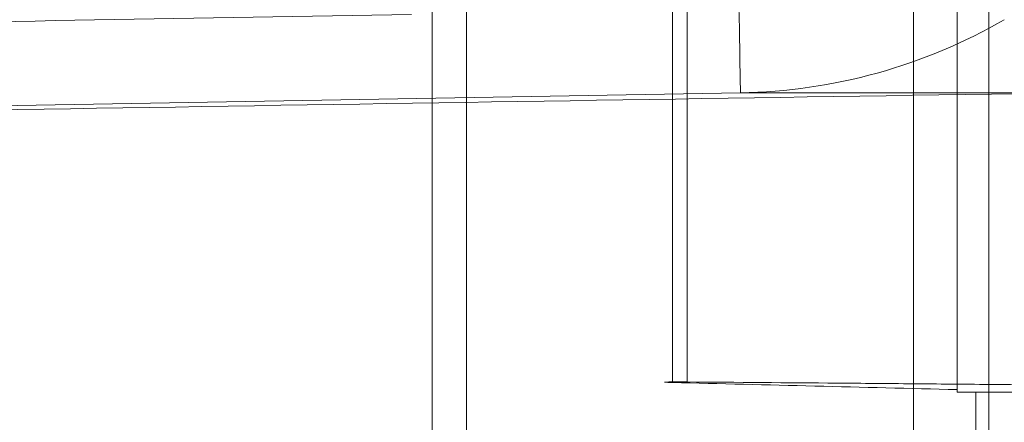
# Model space of a CAD drawing. Units: inches. Extents: x -16.3 to -5.5, y -6.9 to 0.3.
# Drawn here: x -14.8 to -14.2, y -5.7 to -5.4 of the extents above; entities that cross this region are included whole.
import ezdxf

# ---------------------------------------------------------------- set-up
doc = ezdxf.new("R2010")
doc.units = ezdxf.units.IN
doc.header["$MEASUREMENT"] = 0
doc.layers.add('1', color=7, linetype='Continuous', true_color=0xffffff)

# ---------------------------------------------------------------- blocks, each defined once
blk = doc.blocks.new('00447NBQ_MODEL')
at = {"layer": '1', "color": 95, "linetype": 'Continuous', "lineweight": 18}
for p, q in [((-14.16698, -5.71854, 5.99), (-14.16698, -0.8658, 5.99)), ((-14.16698, -4.39653, 6.108), (-14.16698, -5.67565, 6.108)), ((-14.52811, -5.71502, 6.04993), (-14.52811, -5.24023, 6.04993)), ((-14.18898, -5.27893, 6.49123), (-14.18898, -5.68097, 6.49123)), ((-14.55189, -5.30022, 6.1484), (-14.55189, -5.71502, 6.1484)), ((-14.21897, -5.72339, 6.49314), (-14.21897, -5.30858, 6.49314)), ((-14.38567, -5.67432, 6.16343), (-14.38567, -5.31463, 6.16343)), ((-14.37545, -5.316, 6.12997), (-14.37545, -5.67395, 6.12997)), ((-14.18898, -5.67921, 6.36711), (-14.18898, -5.30952, 6.36711)), ((-14.17608, -5.68109, 6.49041), (-14.17608, -5.77733, 6.49041))]:
    blk.add_line(p, q, dxfattribs=at)
for points, knots in [([(-14.37545, -5.67395, 6.12997), (-14.3772, -5.67394, 6.13035), (-14.37886, -5.67393, 6.13094), (-14.38202, -5.67392, 6.13257), (-14.38349, -5.67392, 6.1336), (-14.3861, -5.67393, 6.13598), (-14.38726, -5.67394, 6.13737), (-14.38914, -5.67396, 6.14036), (-14.38989, -5.67398, 6.14199), (-14.39093, -5.67401, 6.14539), (-14.39122, -5.67404, 6.14713), (-14.39133, -5.67409, 6.1507), (-14.39114, -5.67411, 6.15247), (-14.39032, -5.67417, 6.15591), (-14.38967, -5.6742, 6.15759), (-14.38798, -5.67426, 6.16069), (-14.38691, -5.67429, 6.16214), (-14.38567, -5.67432, 6.16343)], [0, 0, 0, 0, 0.125, 0.125, 0.25, 0.25, 0.375, 0.375, 0.5, 0.5, 0.625, 0.625, 0.75, 0.75, 0.875, 0.875, 1, 1, 1, 1]), ([(-14.16698, -5.67565, 6.108), (-14.18454, -5.67548, 6.108), (-14.20208, -5.67533, 6.10846), (-14.23703, -5.67502, 6.1103), (-14.25445, -5.67488, 6.11168), (-14.30657, -5.67445, 6.11718), (-14.34112, -5.67419, 6.12265), (-14.37545, -5.67395, 6.12997)], [0, 0, 0, 0, 0.25, 0.25, 0.5, 0.5, 1, 1, 1, 1]), ([(-14.17608, -5.68109, 6.49041), (-14.17146, -5.68105, 6.48422), (-14.16649, -5.68102, 6.47831), (-14.15852, -5.68098, 6.46987), (-14.15578, -5.68097, 6.46713), (-14.15012, -5.68095, 6.46179), (-14.14719, -5.68094, 6.45919), (-14.13221, -5.68092, 6.44664), (-14.11929, -5.68092, 6.43817), (-14.10198, -5.68097, 6.42949), (-14.09847, -5.68098, 6.42785), (-14.09131, -5.681, 6.42477), (-14.08766, -5.68102, 6.42333), (-14.07666, -5.68107, 6.41934), (-14.06925, -5.68111, 6.41713), (-14.04676, -5.68125, 6.41181), (-14.03143, -5.68137, 6.41), (-14.01577, -5.68151, 6.41)], [0, 0, 0, 0, 0.125, 0.125, 0.1875, 0.1875, 0.25, 0.25, 0.5, 0.5, 0.5625, 0.5625, 0.625, 0.625, 0.75, 0.75, 1, 1, 1, 1])]:
    blk.add_open_spline(points, degree=3, knots=knots, dxfattribs=at)
at = {"layer": '1', "color": 95, "linetype": 'Continuous', "lineweight": 18, "extrusion": (0.71934, -1.56217e-10, -0.694658)}
blk.add_open_spline([(-14.38567, -5.67432, 6.16343), (-14.3201, -5.67595, 6.23132), (-14.25454, -5.67758, 6.29921), (-14.18898, -5.67921, 6.36711)], degree=3, dxfattribs=at)
at = {"layer": '1', "color": 95, "linetype": 'Continuous', "lineweight": 18}
blk.add_open_spline([(-14.04774, -5.67672, 6.108), (-14.08748, -5.67637, 6.108), (-14.12723, -5.67601, 6.108), (-14.16698, -5.67565, 6.108)], degree=3, dxfattribs=at)
at = {"layer": '1', "color": 95, "linetype": 'Continuous', "lineweight": 18, "extrusion": (1, 0, 0)}
blk.add_open_spline([(-14.18898, -5.67921, 6.36711), (-14.18898, -5.6798, 6.40848), (-14.18898, -5.68039, 6.44986), (-14.18898, -5.68097, 6.49123)], degree=3, dxfattribs=at)
at = {"layer": '1', "color": 95, "linetype": 'Continuous', "lineweight": 18, "extrusion": (-0.063468, 2.89685e-09, -0.997984)}
blk.add_open_spline([(-14.18898, -5.68097, 6.49123), (-14.18468, -5.68101, 6.49096), (-14.18038, -5.68105, 6.49069), (-14.17608, -5.68109, 6.49041)], degree=3, dxfattribs=at)
blk = doc.blocks.new('00447NBR_MODEL')
at = {"layer": '1', "color": 4, "linetype": 'Continuous', "lineweight": 18}
for p, q in [((-14.3387, -5.47412, 9.405), (-15.27498, -5.49046, 9.405)), ((-15.27498, -5.49046, 7.452), (-14.3387, -5.47412, 7.452)), ((-14.3387, -5.47412, 7.56), (-14.3387, -5.47412, 7.452)), ((-14.3387, -5.47412, 9.405), (-14.3387, -5.47412, 8.79))]:
    blk.add_line(p, q, dxfattribs=at)
at = {"layer": '1', "color": 4, "linetype": 'Continuous', "lineweight": 18, "extrusion": (-0.999848, -0.017452, 3.55217e-15)}
blk.add_arc((5.13804, 9.405, 14.43206), 0.085, 0, 90, dxfattribs=at)
at = {"layer": '1', "color": 4, "linetype": 'Continuous', "lineweight": 18, "extrusion": (0, 0, -1)}
blk.add_arc((14.3453, -5.09618, -9.405), 0.378, 240, 269, dxfattribs=at)
at = {"layer": '1', "color": 4, "linetype": 'Continuous', "lineweight": 18, "extrusion": (-3.9968e-15, 0, -1)}
blk.add_arc((14.3453, -5.09618, -7.452), 0.378, 240, 269, dxfattribs=at)
at = {"layer": '1', "color": 4, "linetype": 'Continuous', "lineweight": 18, "extrusion": (0, -1, 0)}
blk.add_arc((-12.51898, 7.452, 5.47412), 1.81973, 180, 208.99201, dxfattribs=at)
at = {"layer": '1', "color": 4, "linetype": 'Continuous', "lineweight": 18, "extrusion": (0.017354, -0.997959, -0.061454)}
blk.add_open_spline([(-15.0362, -5.42809, 9.48566), (-15.02557, -5.42791, 9.48566), (-15.01494, -5.42772, 9.48566), (-14.85823, -5.425, 9.48566), (-14.71215, -5.42246, 9.48566), (-14.56606, -5.41991, 9.48565)], degree=3, knots=[0, 0, 0, 0, 0.06782, 0.06782, 1, 1, 1, 1], dxfattribs=at)
at = {"layer": '1', "color": 4, "linetype": 'Continuous', "lineweight": 18}
for points, degree in [([(-14.1563, -5.42354, 8.79), (-14.1563, -5.42354, 7.56)], 1), ([(-15.27498, -5.49287, 6.57), (-14.88688, -5.48642, 6.57), (-14.49878, -5.48005, 6.57), (-14.11067, -5.47412, 6.57)], 3), ([(-14.3387, -5.47412, 8.79), (-14.3387, -5.47412, 7.56)], 1)]:
    blk.add_open_spline(points, degree=degree, dxfattribs=at)
blk = doc.blocks.new('00064EAD')
at = {"layer": '1', "color": 3, "linetype": 'Continuous', "lineweight": 18}
for name in ['00447NBR_MODEL', '00447NBQ_MODEL']:
    blk.add_blockref(name, (0, 0), dxfattribs=at)

msp = doc.modelspace()

# ---------------------------------------------------------------- block references
at = {"layer": '1', "color": 3, "linetype": 'Continuous', "lineweight": 18}
msp.add_blockref('00064EAD', (0, 0), dxfattribs=at)

doc.saveas('drawing.dxf')
